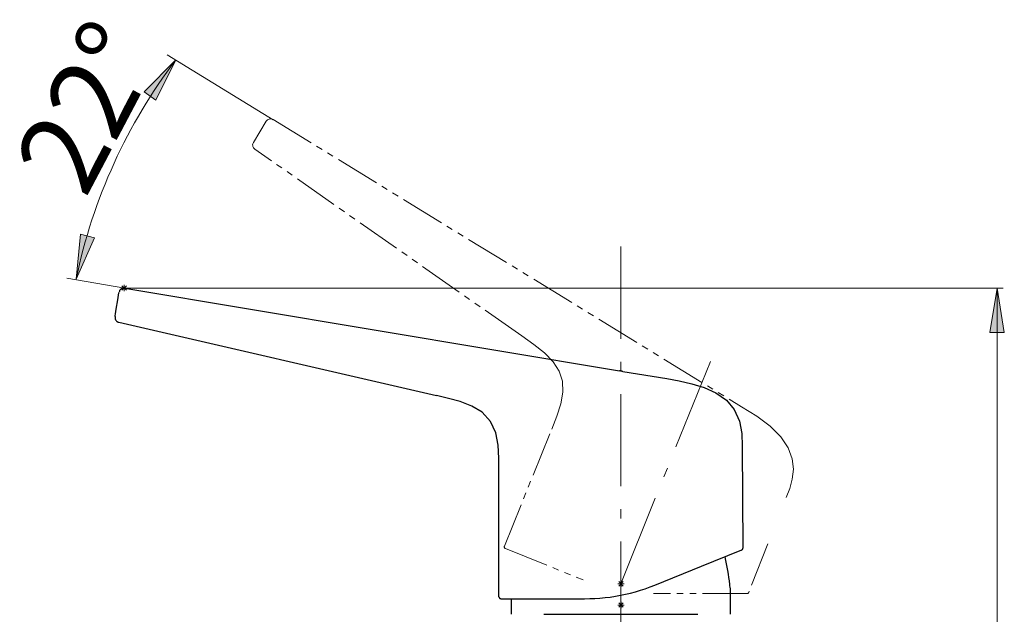
# Model space of a CAD drawing. Units: millimetres. Extents: x 0 to 250, y -250 to 0.
# Drawn here: x 152 to 203, y -84 to -53 of the extents above; entities that cross this region are included whole.
import ezdxf

# ---------------------------------------------------------------- set-up
doc = ezdxf.new("R2010")
doc.units = ezdxf.units.MM
doc.header["$MEASUREMENT"] = 0
for name, pattern in [('AI-Linetype-17', [7.604574, 4.752859, -1.188215, 0.475286, -1.188215]), ('AI-Linetype-28', [3.938098, 2.297224, -0.328175, 0.328175, -0.328175, 0.328175, -0.328175]), ('AI-Linetype-29', [3.938098, 2.297224, -0.328175, 0.328175, -0.328175, 0.328175, -0.328175]), ('AI-Linetype-30', [3.938098, 2.297224, -0.328175, 0.328175, -0.328175, 0.328175, -0.328175]), ('AI-Linetype-31', [3.938098, 2.297224, -0.328175, 0.328175, -0.328175, 0.328175, -0.328175]), ('AI-Linetype-32', [3.938098, 2.297224, -0.328175, 0.328175, -0.328175, 0.328175, -0.328175]), ('AI-Linetype-33', [3.938098, 2.297224, -0.328175, 0.328175, -0.328175, 0.328175, -0.328175]), ('AI-Linetype-52', [7.604574, 4.752859, -1.188215, 0.475286, -1.188215]), ('AI-Linetype-55', [3.938098, 2.297224, -0.328175, 0.328175, -0.328175, 0.328175, -0.328175]), ('AI-Linetype-56', [3.938098, 2.297224, -0.328175, 0.328175, -0.328175, 0.328175, -0.328175]), ('AI-Linetype-57', [3.938098, 2.297224, -0.328175, 0.328175, -0.328175, 0.328175, -0.328175]), ('AI-Linetype-58', [3.938098, 2.297224, -0.328175, 0.328175, -0.328175, 0.328175, -0.328175]), ('AI-Linetype-59', [3.938098, 2.297224, -0.328175, 0.328175, -0.328175, 0.328175, -0.328175]), ('AI-Linetype-60', [3.938098, 2.297224, -0.328175, 0.328175, -0.328175, 0.328175, -0.328175]), ('AI-Linetype-61', [3.938098, 2.297224, -0.328175, 0.328175, -0.328175, 0.328175, -0.328175])]:
    doc.linetypes.add(name, pattern=pattern)
doc.layers.add('Layer 1', color=7, linetype='Continuous')

# ---------------------------------------------------------------- blocks, each defined once
blk = doc.blocks.new('block 3')
at = {"layer": 'Layer 1'}
h = blk.add_hatch(color=7, dxfattribs=at)
h.dxf.hatch_style = 2
h.paths.add_polyline_path([(158.826, -57.486), (158.22, -57.056), (159.853, -55.396)])
h = blk.add_hatch(color=7, dxfattribs=at)
h.dxf.hatch_style = 2
h.paths.add_polyline_path([(154.938, -64.386), (155.657, -64.575), (154.712, -66.703)])
h = blk.add_hatch(color=7, dxfattribs=at)
h.dxf.hatch_style = 2
h.paths.add_polyline_path([(201.825, -69.466), (202.569, -69.466), (202.197, -67.167)])
at = {"layer": 'Layer 1', "color": 7, "lineweight": 15}
for points in [[(164.867, -58.496), (159.41, -55.141)], [(157.233, -67.168), (154.237, -66.665)], [(157.354, -67.167), (157.035, -67.167)], [(157.08, -67.281), (157.308, -67.054)], [(157.08, -67.054), (157.308, -67.281)], [(157.187, -67.167), (202.516, -67.167)], [(157.194, -67.327), (157.194, -67.008)], [(202.197, -67.167), (202.197, -152.504)], [(182.97, -82.414), (182.651, -82.414)], [(182.696, -82.528), (182.924, -82.3)], [(182.696, -82.3), (182.924, -82.528)], [(182.81, -82.573), (182.81, -82.254)], [(182.97, -83.508), (182.651, -83.508)], [(182.696, -83.622), (182.924, -83.394)], [(182.696, -83.394), (182.924, -83.622)], [(182.81, -83.667), (182.81, -83.348)]]:
    blk.add_lwpolyline(points, dxfattribs=at)
at = {"layer": 'Layer 1', "lineweight": 0}
for points in [[(158.826, -57.486), (158.22, -57.056), (159.853, -55.396), (158.826, -57.486)], [(154.938, -64.386), (155.657, -64.575), (154.712, -66.703), (154.938, -64.386)], [(201.825, -69.466), (202.569, -69.466), (202.197, -67.167), (201.825, -69.466)]]:
    blk.add_lwpolyline(points, dxfattribs=at)
at = {"layer": 'Layer 1', "color": 7, "linetype": 'AI-Linetype-60', "lineweight": 15}
blk.add_lwpolyline([(163.855, -59.658), (164.522, -58.571)], dxfattribs=at)
at = {"layer": 'Layer 1', "color": 7, "linetype": 'AI-Linetype-32', "lineweight": 15}
blk.add_lwpolyline([(164.877, -58.485), (164.837, -58.465), (164.793, -58.452), (164.749, -58.447), (164.704, -58.45), (164.66, -58.461), (164.619, -58.479), (164.581, -58.503), (164.548, -58.534), (164.522, -58.571)], dxfattribs=at)
at = {"layer": 'Layer 1', "color": 7, "linetype": 'AI-Linetype-59', "lineweight": 15}
blk.add_lwpolyline([(164.877, -58.485), (189.022, -73.283)], dxfattribs=at)
at = {"layer": 'Layer 1', "color": 7, "linetype": 'AI-Linetype-33', "lineweight": 15}
blk.add_lwpolyline([(163.855, -59.658), (163.836, -59.696), (163.823, -59.738), (163.817, -59.781), (163.819, -59.824), (163.828, -59.866), (163.844, -59.907), (163.866, -59.944), (163.894, -59.977), (163.927, -60.004)], dxfattribs=at)
at = {"layer": 'Layer 1', "color": 7, "linetype": 'AI-Linetype-61', "lineweight": 15}
blk.add_lwpolyline([(177.69, -69.634), (163.927, -60.004)], dxfattribs=at)
at = {"layer": 'Layer 1', "color": 7, "linetype": 'AI-Linetype-17', "lineweight": 9}
blk.add_lwpolyline([(182.795, -65.028), (182.795, -241.382)], dxfattribs=at)
at = {"layer": 'Layer 1', "color": 7, "lineweight": 25}
for points in [[(156.868, -67.771), (156.925, -67.407), (156.936, -67.384)], [(157.233, -67.168), (157.187, -67.168), (157.142, -67.168), (157.096, -67.179), (157.062, -67.202), (157.016, -67.224), (156.993, -67.259), (156.959, -67.293), (156.948, -67.338), (156.936, -67.384)], [(157.233, -67.167), (182.735, -71.441)], [(156.788, -68.25), (156.868, -67.771)], [(156.72, -68.637), (156.731, -68.603), (156.743, -68.501), (156.788, -68.25)], [(156.72, -68.637), (156.72, -68.683), (156.72, -68.729), (156.731, -68.763), (156.754, -68.808), (156.777, -68.843), (156.8, -68.877), (156.834, -68.9), (156.879, -68.922), (156.914, -68.934)], [(156.914, -68.934), (173.288, -72.705)], [(182.757, -71.441), (182.735, -71.441)], [(182.78, -71.441), (182.757, -71.441)], [(182.803, -71.452), (182.78, -71.441)], [(182.826, -71.452), (182.803, -71.452)], [(182.849, -71.452), (182.826, -71.452)], [(182.871, -71.463), (182.849, -71.452)], [(182.894, -71.463), (182.871, -71.463)], [(182.906, -71.463), (182.894, -71.463)], [(182.906, -71.463), (185.162, -71.839)], [(185.162, -71.839), (185.811, -71.953), (186.461, -72.102), (187.099, -72.295), (187.703, -72.569), (188.238, -72.945), (188.649, -73.435), (188.911, -74.027), (189.036, -74.665), (189.059, -75.315)], [(176.513, -76.58), (176.513, -75.93), (176.467, -75.269), (176.353, -74.631), (176.08, -74.05), (175.647, -73.571), (175.111, -73.252), (174.519, -73.025), (173.915, -72.854), (173.288, -72.705)], [(189.059, -75.315), (189.093, -80.579)], [(189.059, -75.497), (189.059, -75.486)], [(189.059, -75.497), (189.059, -75.611)], [(176.513, -83.086), (176.513, -76.58)], [(186.962, -81.502), (188.956, -80.705), (189.013, -80.682), (189.025, -80.671)], [(189.025, -80.671), (189.047, -80.671), (189.059, -80.659), (189.059, -80.648), (189.07, -80.636), (189.082, -80.625), (189.082, -80.614), (189.093, -80.591), (189.093, -80.579)], [(188.421, -82.448), (188.398, -82.266), (188.375, -82.095), (188.341, -81.913), (188.318, -81.73), (188.284, -81.559), (188.25, -81.377), (188.216, -81.206), (188.181, -81.024)], [(184.558, -82.482), (186.962, -81.502)], [(180.923, -83.189), (181.196, -83.177), (181.458, -83.166), (181.72, -83.155), (181.994, -83.12), (182.256, -83.098), (182.518, -83.052), (182.78, -83.006), (183.042, -82.95), (183.293, -82.893), (183.555, -82.824), (183.806, -82.744), (184.056, -82.665), (184.307, -82.573), (184.558, -82.482)], [(188.455, -83.018), (188.455, -82.95), (188.455, -82.881), (188.444, -82.801), (188.444, -82.733), (188.444, -82.665), (188.432, -82.585), (188.421, -82.517), (188.421, -82.448)], [(176.513, -83.086), (176.524, -83.109), (176.524, -83.12), (176.536, -83.143), (176.547, -83.155), (176.559, -83.166), (176.581, -83.177), (176.593, -83.177), (176.616, -83.189)], [(176.616, -83.189), (176.616, -83.189), (176.627, -83.189), (176.684, -83.189), (178.678, -83.189)], [(177.151, -83.189), (177.151, -83.986)], [(178.678, -83.189), (180.923, -83.189)], [(188.455, -83.986), (188.455, -83.018)], [(178.826, -83.986), (186.768, -83.986)]]:
    blk.add_lwpolyline(points, dxfattribs=at)
at = {"layer": 'Layer 1', "color": 7, "linetype": 'AI-Linetype-29', "lineweight": 15}
blk.add_lwpolyline([(179.233, -74.438), (179.495, -73.772), (179.702, -73.131), (179.81, -72.528), (179.789, -71.968), (179.619, -71.449), (179.306, -70.971), (178.858, -70.516), (178.305, -70.073), (177.69, -69.634)], dxfattribs=at)
at = {"layer": 'Layer 1', "color": 7, "linetype": 'AI-Linetype-52', "lineweight": 9}
blk.add_lwpolyline([(182.803, -82.414), (187.521, -70.689)], dxfattribs=at)
at = {"layer": 'Layer 1', "color": 7, "linetype": 'AI-Linetype-28', "lineweight": 15}
blk.add_lwpolyline([(189.022, -73.283), (189.805, -73.779), (190.5, -74.296), (191.05, -74.841), (191.429, -75.404), (191.639, -75.971), (191.696, -76.513), (191.639, -77.027), (191.504, -77.508), (191.331, -77.964)], dxfattribs=at)
at = {"layer": 'Layer 1', "color": 7, "linetype": 'AI-Linetype-57', "lineweight": 15}
blk.add_lwpolyline([(176.796, -80.47), (179.233, -74.438)], dxfattribs=at)
at = {"layer": 'Layer 1', "color": 7, "linetype": 'AI-Linetype-30', "lineweight": 15}
blk.add_lwpolyline([(176.796, -80.47), (176.791, -80.489), (176.789, -80.508), (176.791, -80.526), (176.797, -80.545), (176.806, -80.561), (176.818, -80.576), (176.833, -80.588), (176.85, -80.597)], dxfattribs=at)
at = {"layer": 'Layer 1', "color": 7, "linetype": 'AI-Linetype-55', "lineweight": 15}
blk.add_lwpolyline([(176.85, -80.597), (180.85, -82.213)], dxfattribs=at)
at = {"layer": 'Layer 1', "color": 7, "linetype": 'AI-Linetype-58', "lineweight": 15}
blk.add_lwpolyline([(190.385, -80.352), (189.392, -82.857)], dxfattribs=at)
at = {"layer": 'Layer 1', "color": 7, "linetype": 'AI-Linetype-56', "lineweight": 15}
blk.add_lwpolyline([(189.301, -82.918), (184.48, -82.918)], dxfattribs=at)
at = {"layer": 'Layer 1', "color": 7, "linetype": 'AI-Linetype-31', "lineweight": 15}
blk.add_lwpolyline([(189.301, -82.918), (189.316, -82.917), (189.33, -82.914), (189.343, -82.909), (189.356, -82.902), (189.367, -82.893), (189.377, -82.882), (189.385, -82.87), (189.392, -82.857)], dxfattribs=at)
at = {"layer": 'Layer 1', "color": 7, "lineweight": 15}
blk.add_open_spline([(154.712, -66.717), (155.578, -62.538), (157.365, -58.696), (159.853, -55.413)], degree=3, dxfattribs=at)
at = {"layer": 'Layer 1', "color": 7, "insert": (155.189, -62.604), "char_height": 4.24603, "attachment_point": 7, "rotation": 62.2024}
blk.add_mtext('\\fMyriad Pro|b0|i0|c0|p34;\\W1;22°', dxfattribs=at)

msp = doc.modelspace()

# ---------------------------------------------------------------- block references
at = {"layer": 'Layer 1'}
msp.add_blockref('block 3', (0, 0), dxfattribs=at)

doc.saveas('drawing.dxf')
